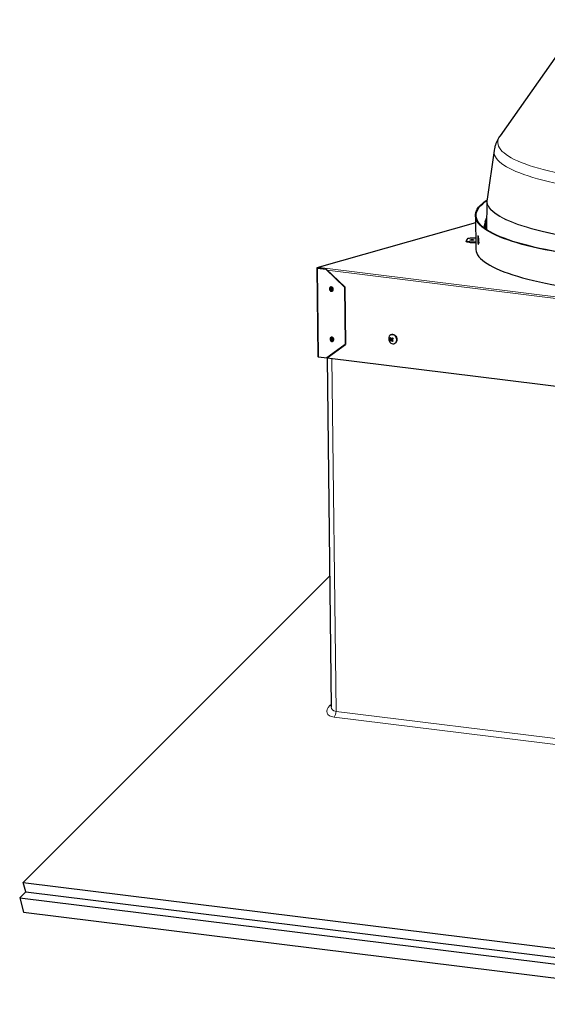
# Model space of a CAD drawing. Units: inches. Extents: x 2 to 154, y 1 to 99.
# Drawn here: x 99 to 107, y 46 to 60 of the extents above; entities that cross this region are included whole.
import ezdxf

# ---------------------------------------------------------------- set-up
doc = ezdxf.new("R2010")
doc.units = ezdxf.units.IN
doc.header["$MEASUREMENT"] = 0
doc.linetypes.add('SLD-Solid', pattern=[0])

msp = doc.modelspace()

# ---------------------------------------------------------------- linework, layer by layer
at = {"color": 7, "linetype": 'SLD-Solid', "lineweight": 30}
for p, q in [((107.0386734, 60.208839), (105.8403863, 58.504109)), ((105.7532089, 58.2893191), (105.6494463, 57.5716824)), ((105.6475826, 57.5483277), (105.6412123, 57.1265403)), ((105.6475826, 57.5483277), (105.6475923, 57.5488945)), ((105.6494463, 57.5716824), (105.6495463, 57.5723631)), ((105.4775913, 57.3345572), (105.4832713, 56.8439312)), ((105.6198493, 57.2425122), (105.6431167, 57.2930732)), ((105.6303061, 57.2424496), (105.6433925, 57.2708868)), ((105.6431167, 57.2930732), (105.6437423, 57.2940552)), ((105.4788378, 57.2268663), (103.1886126, 56.5739836)), ((105.6150168, 57.144851), (105.614778, 57.1654854)), ((105.6167294, 57.2244945), (105.6149982, 57.2245049)), ((105.6255606, 57.137258), (105.6252345, 57.1654228)), ((105.3432952, 56.9615407), (105.3434145, 56.9512387)), ((105.3551871, 56.9879715), (105.3435534, 56.9626909)), ((105.4814656, 56.9998917), (105.4263582, 57.000221)), ((105.527409, 56.9945523), (105.5221068, 56.9947412)), ((105.5237408, 56.9946585), (105.5236051, 57.0063847)), ((105.4030908, 56.94966), (105.4815158, 56.9491912)), ((105.4032101, 56.939358), (105.4816351, 56.9388892)), ((105.4815158, 56.9491912), (105.482045, 56.9498514)), ((105.4816351, 56.9388892), (105.4815158, 56.9491912)), ((105.4816351, 56.9388892), (105.4821643, 56.9395493)), ((105.5250669, 56.942725), (105.5245778, 56.941969)), ((105.5302057, 56.9408344), (105.530325, 56.9305324)), ((103.1539848, 56.5648938), (103.1690558, 55.2630995)), ((103.2424099, 56.59125), (103.1573916, 56.5670135)), ((103.1619565, 56.5620386), (103.2829874, 56.5470288)), ((103.187382, 56.5727736), (103.1642102, 56.5661679)), ((103.1667463, 56.5634041), (103.2877771, 56.5483942)), ((103.1902006, 56.5733063), (103.1917308, 56.5716387)), ((103.1903142, 56.5634936), (103.1902006, 56.5733063)), ((103.1903142, 56.5634936), (103.1918444, 56.561826)), ((103.1929077, 56.5611567), (103.1904709, 56.560462)), ((103.1918444, 56.561826), (103.1917308, 56.5716387)), ((103.2471283, 56.5906649), (103.2424099, 56.59125)), ((103.2877771, 56.5483942), (103.2829874, 56.5470288)), ((103.2829874, 56.5470288), (103.5583837, 56.284177)), ((103.5631735, 56.2855425), (103.2877771, 56.5483942)), ((103.3576756, 56.2858583), (103.3548018, 56.2850391)), ((103.5631735, 56.2855425), (103.5583837, 56.284177)), ((103.5583837, 56.284177), (103.5681518, 55.4404362)), ((103.5631735, 56.2855425), (103.5729416, 55.4418017)), ((103.3728956, 56.2215679), (103.3757695, 56.2223872)), ((103.3661957, 55.5499197), (103.3633219, 55.5491004)), ((103.3677319, 55.5502963), (103.3661957, 55.5499197)), ((104.2250819, 55.5344294), (104.2384411, 55.5367425)), ((104.2460256, 55.5279782), (104.2664539, 55.5264241)), ((104.2482653, 55.587774), (104.2461578, 55.5871733)), ((104.2475587, 55.5037556), (104.2581015, 55.516069)), ((104.2581795, 55.5224856), (104.2550333, 55.5272928)), ((103.5681518, 55.4404362), (103.2980584, 55.2452344)), ((103.3028481, 55.2465998), (103.5729416, 55.4418017)), ((103.3814157, 55.4856289), (103.3842895, 55.4864482)), ((103.5729416, 55.4418017), (103.5681518, 55.4404362)), ((104.2248187, 55.4994509), (104.2475587, 55.5037556)), ((104.2595838, 55.5071658), (104.2433068, 55.4966436)), ((104.2497365, 55.5007999), (104.2475587, 55.5037556)), ((104.2854528, 55.4493312), (104.2875603, 55.449932)), ((103.1770276, 55.2602443), (103.2980584, 55.2452344)), ((103.3028481, 55.2465998), (103.2980584, 55.2452344)), ((103.3028481, 55.2465998), (110.5029879, 54.3536616)), ((103.30297, 55.2465849), (103.3622884, 50.1228282)), ((98.846777, 47.5418456), (103.3401269, 52.0370419)), ((98.846777, 47.5418456), (109.7565813, 46.1888466)), ((98.8836491, 47.4068288), (98.846777, 47.5418456)), ((98.8836491, 47.4068288), (98.7942056, 47.3173486)), ((98.7942056, 47.3173486), (109.7040099, 45.9643496)), ((98.7942056, 47.3173486), (98.8518184, 47.1063848)), ((98.8836491, 47.4068288), (109.7934534, 46.0538298)), ((98.8518184, 47.1063848), (109.7616227, 45.7533858))]:
    msp.add_line(p, q, dxfattribs=at)
at = {"color": 8, "linetype": 'SLD-Solid', "lineweight": 0}
for p, q in [((105.6437275, 57.2930695), (105.6431167, 57.2930732)), ((105.4788511, 57.2257401), (103.1902006, 56.5733063)), ((105.6252345, 57.1654228), (105.614778, 57.1654854)), ((105.6198493, 57.2425122), (105.6303061, 57.2424496)), ((105.4030908, 56.94966), (105.4032101, 56.939358)), ((103.1642102, 56.5661679), (103.1573916, 56.5670135)), ((103.1667463, 56.5634041), (103.1619565, 56.5620386)), ((103.1619565, 56.5620386), (103.1770276, 55.2602443)), ((103.1642369, 56.5638568), (103.1642102, 56.5661679)), ((103.1917308, 56.5716387), (110.614431, 55.6510992)), ((110.4766791, 55.6433766), (103.3040007, 56.5329092)), ((104.2581015, 55.516069), (104.2317202, 55.511257)), ((104.2317828, 55.5176708), (104.2581795, 55.5224856)), ((104.2486593, 55.5288356), (104.2689187, 55.5272942)), ((104.2618813, 55.5042823), (104.2483054, 55.4955061)), ((103.3736376, 55.2378211), (103.4336464, 50.0544293)), ((103.3429106, 50.1383975), (103.361888, 50.1573826)), ((103.4336464, 50.0544293), (110.5522937, 49.1715975)), ((110.5236004, 49.0876219), (103.404953, 49.9704538))]:
    msp.add_line(p, q, dxfattribs=at)
at = {"color": 8, "linetype": 'SLD-Solid', "lineweight": 0, "flags": 128}
for points in [[(105.8403863, 58.504109), (105.8376844, 58.5001846), (105.8230932, 58.4751268), (105.813077, 58.4500363), (105.8076484, 58.4249445), (105.8068143, 58.3998827), (105.8105755, 58.374882), (105.8189273, 58.3499737), (105.8318595, 58.3251887), (105.8493558, 58.3005579), (105.8713944, 58.2761121), (105.8979481, 58.2518816), (105.9289836, 58.2278968), (105.9644624, 58.2041873), (106.00434, 58.1807828), (106.0485668, 58.1577125), (106.0970881, 58.1350051), (106.1498428, 58.1126888), (106.2067657, 58.0907916), (106.2677858, 58.0693406), (106.3328269, 58.0483625), (106.4018079, 58.0278836), (106.474643, 58.0079293), (106.5512415, 57.9885246), (106.6315081, 57.9696935), (106.7153424, 57.9514595), (106.8026402, 57.9338454), (106.8932929, 57.9168732), (106.9871871, 57.9005637), (107.0842063, 57.8849377), (107.1842293, 57.8700143), (107.2871317, 57.8558123), (107.3927851, 57.8423492), (107.5010581, 57.829642), (107.6118155, 57.8177064), (107.7249193, 57.8065572), (107.8402291, 57.7962085), (107.9576008, 57.786673), (108.0768884, 57.7779627), (108.1979429, 57.7700884), (108.320614, 57.7630599), (108.4447483, 57.756886), (108.5701916, 57.7515743), (108.6967875, 57.7471316), (108.8243782, 57.7435633), (108.9528048, 57.7408738), (109.0819073, 57.7390665), (109.2115249, 57.7381437), (109.3414958, 57.7381065), (109.4716585, 57.738955), (109.6018506, 57.7406881), (109.7319099, 57.7433037), (109.8616743, 57.7467984), (109.9909825, 57.751168), (110.1196729, 57.7564069), (110.2475855, 57.7625087), (110.3745609, 57.7694658), (110.5004407, 57.7772695), (110.6250684, 57.7859101), (110.7482884, 57.7953767), (110.8699474, 57.8056577), (110.9898937, 57.8167402), (111.1079779, 57.8286103), (111.2240529, 57.8412534), (111.337974, 57.8546536), (111.4495996, 57.8687943), (111.5587902, 57.8836578), (111.6654099, 57.8992257), (111.7693258, 57.9154785), (111.8704089, 57.9323959), (111.9685325, 57.949957), (112.063575, 57.9681398), (112.1554176, 57.9869217), (112.2439464, 58.0062792), (112.3290503, 58.0261883), (112.4106238, 58.0466241), (112.4885653, 58.0675613), (112.5627773, 58.0889736), (112.6331676, 58.1108345), (112.6996488, 58.1331166), (112.7621374, 58.1557923), (112.8205563, 58.1788332), (112.8748321, 58.2022108), (112.9248976, 58.2258958), (112.97069, 58.2498587), (113.0121525, 58.2740697), (113.0492335, 58.2984986), (113.0818869, 58.323115), (113.1100716, 58.3478883), (113.133753, 58.3727874), (113.152901, 58.3977816), (113.1674923, 58.4228394), (113.1775085, 58.4479299), (113.182937, 58.4730217), (113.1837712, 58.4980835), (113.18001, 58.5230842), (113.1716581, 58.5479925), (113.158726, 58.5727775), (113.1479433, 58.5887096)], [(113.2400701, 58.3759955), (113.2416784, 58.3625372), (113.2411601, 58.3372374), (113.2360291, 58.3119053), (113.2262914, 58.2865721), (113.2119589, 58.2612689), (113.1930498, 58.236027), (113.1695867, 58.2108774), (113.1415991, 58.1858512), (113.109121, 58.1609791), (113.0721928, 58.1362918), (113.0308599, 58.1118197), (112.9851731, 58.087593), (112.9351888, 58.0636415), (112.8809685, 58.0399948), (112.8225788, 58.0166819), (112.7600921, 57.9937315), (112.6935853, 57.971172), (112.6231401, 57.9490312), (112.5488431, 57.9273363), (112.4707863, 57.906114), (112.3890657, 57.8853905), (112.303782, 57.8651914), (112.2150402, 57.8455414), (112.1229494, 57.8264649), (112.0276235, 57.8079854), (111.92918, 57.7901254), (111.8277398, 57.7729072), (111.7234278, 57.7563519), (111.6163727, 57.7404799), (111.5067066, 57.7253108), (111.3945644, 57.7108631), (111.2800842, 57.6971549), (111.163407, 57.6842028), (111.0446767, 57.672023), (110.9240398, 57.6606304), (110.8016443, 57.6500389), (110.6776417, 57.6402618), (110.5521842, 57.631311), (110.4254266, 57.6231975), (110.2975251, 57.6159314), (110.1686372, 57.6095216), (110.0389216, 57.603976), (109.9085385, 57.5993014), (109.777648, 57.5955036), (109.6464117, 57.5925872), (109.5149911, 57.5905559), (109.3835484, 57.5894122), (109.2522451, 57.5891575), (109.1212434, 57.589792), (108.9907045, 57.5913151), (108.860789, 57.5937247), (108.7316574, 57.597018), (108.6034683, 57.6011909), (108.4763801, 57.6062383), (108.3505492, 57.6121539), (108.2261304, 57.6189305), (108.1032774, 57.6265597), (107.9821411, 57.635032), (107.8628713, 57.6443372), (107.7456143, 57.6544637), (107.6305148, 57.6653989), (107.5177149, 57.6771296), (107.4073532, 57.6896411), (107.2995659, 57.7029181), (107.1944855, 57.7169442), (107.0922418, 57.7317023), (106.9929607, 57.747174), (106.8967643, 57.7633403), (106.8037712, 57.7801812), (106.7140961, 57.7976761), (106.6278494, 57.8158035), (106.5451373, 57.8345408), (106.4660619, 57.8538652), (106.3907202, 57.8737527), (106.3192055, 57.8941789), (106.2516057, 57.9151185), (106.188004, 57.9365459), (106.1284787, 57.9584346), (106.0731034, 57.9807576), (106.0219462, 58.0034874), (105.9750701, 58.0265961), (105.9325328, 58.0500552), (105.8943869, 58.0738356), (105.8606791, 58.0979083), (105.8314513, 58.1222435), (105.8067393, 58.1468112), (105.7865733, 58.1715811), (105.7709785, 58.1965228), (105.7599741, 58.2216055), (105.7535734, 58.2467983), (105.7517847, 58.2720702), (105.7532089, 58.2893191)], [(108.1435462, 56.8794864), (108.0402423, 56.8861626), (107.917254, 56.89499), (107.7961795, 56.904654), (107.677165, 56.9151431), (107.5603533, 56.9264444), (107.4458858, 56.9385444), (107.3339003, 56.9514287), (107.2245317, 56.9650815), (107.1179116, 56.9794865), (107.0141688, 56.9946263), (106.9134282, 57.0104826), (106.8158114, 57.0270364), (106.7214356, 57.0442676), (106.6304151, 57.0621556), (106.542859, 57.0806787), (106.4588733, 57.0998146), (106.3785592, 57.1195404), (106.3020132, 57.1398321), (106.2293278, 57.1606654), (106.1605904, 57.1820152), (106.095884, 57.2038556), (106.0352866, 57.2261604), (105.9788711, 57.2489028), (105.9267056, 57.2720552), (105.878853, 57.2955898), (105.8353707, 57.3194783), (105.7963114, 57.3436918), (105.7617221, 57.3682011), (105.7316443, 57.3929768), (105.7061147, 57.4179889), (105.6851635, 57.4432073), (105.6688163, 57.4686017), (105.657093, 57.4941414), (105.6500071, 57.5197956), (105.6475678, 57.5455334), (105.6475826, 57.5483277)], [(108.1435196, 56.8843909), (108.0403514, 56.8910586), (107.9173775, 56.8998851), (107.7963168, 56.909548), (107.6773159, 56.9200359), (107.5605178, 56.9313359), (107.4460633, 56.9434346), (107.3340905, 56.9563173), (107.2247344, 56.9699686), (107.1181266, 56.984372), (107.0143957, 56.99951), (106.9136666, 57.0153645), (106.8160611, 57.0319164), (106.7216961, 57.0491457), (106.6306861, 57.0670316), (106.5431402, 57.0855527), (106.4591641, 57.1046864), (106.3788589, 57.1244099), (106.3023218, 57.1446993), (106.2296446, 57.1655302), (106.1609154, 57.1868775), (106.0962163, 57.2087154), (106.0356258, 57.2310177), (105.9792167, 57.2537574), (105.9270572, 57.2769073), (105.87921, 57.3004392), (105.8357327, 57.3243249), (105.7966779, 57.3485356), (105.7620925, 57.3730421), (105.7320182, 57.397815), (105.7064914, 57.4228242), (105.6855425, 57.4480398), (105.6691974, 57.4734312), (105.6574751, 57.498968), (105.6503901, 57.5246193), (105.6479509, 57.5503542), (105.6494463, 57.5716824)], [(103.3621009, 50.1390175), (103.3558443, 50.1380989), (103.3429106, 50.1383975)]]:
    msp.add_lwpolyline(points, dxfattribs=at)
at = {"color": 7, "linetype": 'SLD-Solid', "lineweight": 30, "flags": 128}
for points in [[(113.3640153, 57.6494252), (113.3974937, 57.6273647), (113.430976, 57.6022545), (113.4599506, 57.5768904), (113.4843844, 57.5513015), (113.504249, 57.5255172), (113.5195218, 57.499567), (113.5301851, 57.4734809), (113.5362268, 57.4472888), (113.5376397, 57.4210208), (113.5344225, 57.394707), (113.5265788, 57.3683777), (113.5141177, 57.3420631), (113.4970532, 57.3157936), (113.475405, 57.2895992), (113.4491984, 57.2635101), (113.418463, 57.2375562), (113.3832342, 57.2117673), (113.3435527, 57.1861732), (113.2994638, 57.1608031), (113.2510184, 57.1356863), (113.1982721, 57.1108516), (113.1412855, 57.0863275), (113.080124, 57.0621422), (113.014858, 57.0383235), (112.9455623, 57.0148988), (112.8723167, 56.9918949), (112.7952051, 56.9693384), (112.7143166, 56.9472551), (112.6297435, 56.9256704), (112.5415836, 56.904609), (112.4499377, 56.8840953), (112.3549112, 56.8641527), (112.2566136, 56.8448042), (112.1551575, 56.826072), (112.0506592, 56.8079777), (111.9432394, 56.7905419), (111.8330215, 56.7737848), (111.7201317, 56.7577256), (111.6046996, 56.7423828), (111.4868585, 56.7277739), (111.3667433, 56.7139158), (111.2444918, 56.7008245), (111.120245, 56.6885148), (110.9941457, 56.677001), (110.8663382, 56.6662963), (110.7369696, 56.656413), (110.6061887, 56.6473625), (110.4741456, 56.6391551), (110.340992, 56.6318003), (110.2068811, 56.6253066), (110.0719665, 56.6196813), (109.9364039, 56.614931), (109.8003485, 56.6110611), (109.6639569, 56.6080761), (109.5273856, 56.6059794), (109.3907917, 56.6047733), (109.254332, 56.6044594), (109.1181635, 56.6050379), (108.9824424, 56.6065083), (108.847325, 56.6088687), (108.712966, 56.6121165), (108.5795201, 56.6162479), (108.4471405, 56.6212582), (108.3159796, 56.6271417), (108.1861877, 56.6338916), (108.0579141, 56.6415001), (107.9313061, 56.6499585), (107.8065094, 56.6592571), (107.6836671, 56.6693851), (107.5629206, 56.680331), (107.4444084, 56.6920822), (107.3282667, 56.7046252), (107.2146293, 56.7179455), (107.103626, 56.7320279), (106.9953852, 56.7468562), (106.8900306, 56.7624133), (106.7876838, 56.7786814), (106.6884618, 56.7956417), (106.5924791, 56.8132749), (106.4998457, 56.8315606), (106.4106681, 56.8504778), (106.3250488, 56.8700048), (106.243086, 56.8901191), (106.1648741, 56.9107977), (106.0905031, 56.9320168), (106.0200579, 56.9537519), (105.95362, 56.9759783), (105.8912653, 56.9986701), (105.8330657, 57.0218016), (105.7790882, 57.0453459), (105.7293943, 57.0692762), (105.6840417, 57.0935648), (105.6430821, 57.118184), (105.6065627, 57.1431054), (105.5745253, 57.1683003), (105.5470071, 57.1937399), (105.5240394, 57.2193948), (105.5056485, 57.2452357), (105.4918559, 57.2712328), (105.4826772, 57.2973562), (105.4781229, 57.3235761), (105.4781984, 57.3498621), (105.4829033, 57.3761842), (105.4922326, 57.402512), (105.5061755, 57.4288154), (105.5247158, 57.4550641), (105.5478323, 57.4812279), (105.5754983, 57.5072768), (105.6076824, 57.5331809), (105.6443471, 57.5589104), (105.6469377, 57.5606109)], [(113.3641109, 57.6424198), (113.3875205, 57.6267336), (113.4209171, 57.6016878), (113.4498175, 57.5763887), (113.4741884, 57.5508654), (113.4940021, 57.5251472), (113.5092357, 57.4992636), (113.5198718, 57.4732444), (113.5258979, 57.4471194), (113.5273074, 57.4209187), (113.5240983, 57.3946724), (113.516275, 57.3684106), (113.5038455, 57.3421635), (113.4868248, 57.3159614), (113.4652321, 57.2898341), (113.4390926, 57.2638119), (113.4084362, 57.2379245), (113.3732975, 57.2122018), (113.3337177, 57.1866733), (113.2897421, 57.1613682), (113.241421, 57.1363158), (113.1888099, 57.1115448), (113.1319691, 57.0870836), (113.0709645, 57.0629603), (113.0058658, 57.0392026), (112.9367478, 57.015838), (112.8636901, 56.9928931), (112.7867764, 56.9703944), (112.7060949, 56.9483677), (112.6217388, 56.9268383), (112.5338047, 56.905831), (112.4423938, 56.8853699), (112.3476113, 56.8654784), (112.2495654, 56.8461795), (112.1483695, 56.8274953), (112.0441395, 56.8094474), (111.9369951, 56.7920563), (111.8270593, 56.7753422), (111.714459, 56.7593242), (111.5993229, 56.7440207), (111.481784, 56.7294493), (111.3619766, 56.7156267), (111.2400389, 56.7025689), (111.1161105, 56.6902908), (110.9903343, 56.6788065), (110.8628546, 56.6681293), (110.7338177, 56.6582713), (110.6033722, 56.649244), (110.4716676, 56.6410576), (110.3388554, 56.6337217), (110.2050884, 56.6272446), (110.0705198, 56.6216338), (109.9353047, 56.6168957), (109.7995982, 56.6130357), (109.6635562, 56.6100584), (109.5273351, 56.607967), (109.3910914, 56.606764), (109.2549817, 56.6064509), (109.1191622, 56.607028), (108.9837892, 56.6084945), (108.8490181, 56.6108489), (108.7150035, 56.6140883), (108.5818997, 56.6182092), (108.4498597, 56.6232067), (108.3190348, 56.629075), (108.1895757, 56.6358076), (108.0616311, 56.6433967), (107.9353478, 56.6518334), (107.810871, 56.6611081), (107.6883438, 56.6712102), (107.5679068, 56.682128), (107.4496984, 56.6938491), (107.3338545, 56.7063599), (107.2205083, 56.7196461), (107.1097899, 56.7336924), (107.0018264, 56.7484826), (106.896742, 56.7639998), (106.7946575, 56.7802262), (106.6956898, 56.7971431), (106.5999532, 56.814731), (106.5075573, 56.8329698), (106.4186084, 56.8518386), (106.3332085, 56.8713154), (106.251456, 56.8913782), (106.1734447, 56.9120038), (106.0992641, 56.9331685), (106.0289997, 56.9548479), (105.962732, 56.9770172), (105.9005374, 56.9996509), (105.8424872, 57.0227231), (105.7886478, 57.0462071), (105.7390815, 57.070076), (105.6938449, 57.0943024), (105.6529903, 57.1188584), (105.6165647, 57.1437158), (105.5846095, 57.1688462), (105.5571618, 57.1942205), (105.5342529, 57.2198097), (105.5159092, 57.2455843), (105.5021521, 57.2715148), (105.4929968, 57.2975712), (105.4884542, 57.3237239), (105.4885295, 57.3499425), (105.4932224, 57.3761971), (105.5025278, 57.4024574), (105.5164351, 57.4286934), (105.5349277, 57.4548747), (105.5579848, 57.4809715), (105.58558, 57.5069536), (105.6176814, 57.5327913), (105.6457649, 57.5527845)], [(105.6090264, 57.1854397), (105.6084027, 57.1833814), (105.6078085, 57.1812764)], [(105.3435534, 56.9626909), (105.3436743, 56.9602175), (105.3463022, 56.957824), (105.3513358, 56.9556026), (105.358582, 56.9536385), (105.3677622, 56.9520074), (105.3785237, 56.9507717), (105.3904528, 56.9499791), (105.4030908, 56.94966)], [(105.4263582, 57.000221), (105.4134965, 57.0000544), (105.4009054, 56.9994084), (105.3890692, 56.9983078), (105.378442, 56.9967951), (105.369433, 56.9949282), (105.3623879, 56.992779), (105.3575776, 56.99043), (105.3551871, 56.9879715)], [(105.4572048, 56.9746866), (105.4539646, 56.9725232), (105.4467401, 56.970716), (105.4366315, 56.96954), (105.4251778, 56.9691743), (105.4141224, 56.9696746), (105.4051489, 56.9709646), (105.399623, 56.9728481), (105.3983858, 56.9750382), (105.4016262, 56.9772016), (105.4088506, 56.9790088), (105.4189593, 56.9801848), (105.4304128, 56.9805505), (105.4414683, 56.9800502), (105.4504418, 56.9787602), (105.4559678, 56.9768767), (105.4572048, 56.9746866)], [(105.4032101, 56.939358), (105.390572, 56.9396771), (105.378643, 56.9404697), (105.3678815, 56.9417053), (105.3587013, 56.9433365), (105.3514551, 56.9453005), (105.3464215, 56.947522), (105.3437936, 56.9499154), (105.3434145, 56.9512387)], [(105.4832713, 56.8439312), (105.4838029, 56.8329501), (105.4883572, 56.8067302), (105.4975359, 56.7806068), (105.5113285, 56.7546097), (105.5297195, 56.7287688), (105.5526872, 56.7031138), (105.5802054, 56.6776743), (105.6122427, 56.6524794), (105.6487621, 56.627558), (105.6897217, 56.6029388), (105.7350743, 56.5786502), (105.7847682, 56.5547199), (105.8387457, 56.5311755), (105.8969453, 56.5080441), (105.9593001, 56.4853522), (106.025738, 56.4631259), (106.0961831, 56.4413908), (106.1705542, 56.4201717), (106.2487661, 56.3994931), (106.3307288, 56.3793788), (106.4163481, 56.3598518), (106.5055257, 56.3409346), (106.5981591, 56.3226489), (106.6941418, 56.3050157), (106.7933638, 56.2880554), (106.8957107, 56.2717873), (107.0010653, 56.2562302), (107.1093061, 56.2414019), (107.2203093, 56.2273195), (107.3339468, 56.2139992), (107.4500885, 56.2014562), (107.5686006, 56.189705), (107.6893471, 56.1787591), (107.8121895, 56.168631), (107.9369861, 56.1593325), (108.0635942, 56.1508741), (108.1918677, 56.1432656), (108.3216596, 56.1365157), (108.4528205, 56.1306322), (108.5852001, 56.1256219), (108.718646, 56.1214904), (108.853005, 56.1182427), (108.9881225, 56.1158822), (109.1238436, 56.1144119), (109.260012, 56.1138334), (109.3964718, 56.1141473), (109.5330657, 56.1153534), (109.6696369, 56.1174501), (109.8060286, 56.1204351), (109.9420839, 56.124305), (110.0776466, 56.1290553), (110.2125611, 56.1346805), (110.346672, 56.1411743), (110.4798257, 56.1485291), (110.6118687, 56.1567365), (110.7426496, 56.165787), (110.8720182, 56.1756702), (110.9998258, 56.186375), (111.1259251, 56.1978888), (111.2501718, 56.2101984), (111.3724233, 56.2232898), (111.4925386, 56.2371479), (111.6103797, 56.2517568), (111.7258118, 56.2670996), (111.8387015, 56.2831588), (111.9489195, 56.2999159), (112.0563392, 56.3173517), (112.1608375, 56.335446), (112.2622936, 56.3541782), (112.3605913, 56.3735267), (112.4556177, 56.3934693), (112.5472637, 56.413983), (112.6354236, 56.4350443), (112.7199967, 56.4566291), (112.8008852, 56.4787124), (112.8779967, 56.5012689), (112.9512424, 56.5242728), (113.020538, 56.5476975), (113.085804, 56.5715162), (113.1469655, 56.5957015), (113.2039521, 56.6202256), (113.2566984, 56.6450603), (113.3051439, 56.6701771), (113.3492328, 56.6955472), (113.3889143, 56.7211413), (113.424143, 56.7469302), (113.4548785, 56.772884), (113.481085, 56.7989732), (113.5027332, 56.8251676), (113.5197978, 56.8514371), (113.5322589, 56.8777517), (113.5401025, 56.904081), (113.5433197, 56.9303948), (113.5433977, 56.9372444)], [(105.5239687, 56.9531731), (105.5277878, 56.9524997), (105.5294034, 56.9521049)], [(105.5249153, 56.9427486), (105.5279071, 56.9421977), (105.5291041, 56.9419138)], [(105.5257736, 56.9196398), (105.5268339, 56.9251521), (105.5302335, 56.9384476)], [(103.1619565, 56.5620386), (103.1591704, 56.5624688), (103.156906, 56.5630006), (103.1552495, 56.5636135), (103.1542649, 56.5642839), (103.1539901, 56.564986), (103.1544355, 56.565693), (103.1555838, 56.5663776), (103.1573916, 56.5670135)], [(103.1667463, 56.5634041), (103.1651986, 56.5636431), (103.1639405, 56.5639385), (103.1630201, 56.564279), (103.162473, 56.5646514), (103.1623204, 56.5650415), (103.162568, 56.5654343), (103.163206, 56.5658146), (103.1642102, 56.5661679)], [(103.3894258, 56.2393344), (103.3907941, 56.2516501), (103.3880602, 56.2642178), (103.3816403, 56.2751238), (103.3725119, 56.2827082), (103.3620644, 56.2858154), (103.3518886, 56.2839732), (103.3435337, 56.2774622), (103.3382716, 56.2672726), (103.3369033, 56.2549569), (103.3396373, 56.2423892), (103.3460572, 56.2314832), (103.3551856, 56.2238992), (103.3656331, 56.2207916), (103.3758089, 56.2226338), (103.3841637, 56.2291452), (103.3894258, 56.2393344)], [(103.3735093, 56.2453199), (103.3742004, 56.2515401), (103.3728196, 56.2578874), (103.3695772, 56.2633956), (103.364967, 56.2672259), (103.3596905, 56.2687954), (103.3545513, 56.267865), (103.3503316, 56.2645764), (103.347674, 56.2594301), (103.3469829, 56.2532098), (103.3483637, 56.2468626), (103.3516061, 56.2413548), (103.3562163, 56.2375241), (103.3614928, 56.235955), (103.366632, 56.2368854), (103.3708517, 56.2401736), (103.3735093, 56.2453199)], [(103.3696342, 56.2474365), (103.3701177, 56.2517905), (103.3691511, 56.2562335), (103.3668817, 56.2600893), (103.3636544, 56.2627704), (103.3599607, 56.2638693), (103.3563633, 56.2632179), (103.3534095, 56.2609158), (103.3515492, 56.2573135), (103.3510656, 56.2529595), (103.3520319, 56.2485165), (103.3543016, 56.2446607), (103.3575289, 56.2419796), (103.3612226, 56.2408807), (103.36482, 56.2415321), (103.3677735, 56.2438342), (103.3696342, 56.2474365)], [(103.3922996, 56.2401536), (103.3936679, 56.2524694), (103.390934, 56.2650371), (103.3845141, 56.275943), (103.3753857, 56.2835275), (103.3649382, 56.2866346), (103.3576756, 56.2858583)], [(103.3687644, 56.2571338), (103.3696582, 56.2535413), (103.3700451, 56.2526411)], [(103.3648581, 55.5494771), (103.3555036, 55.5449873), (103.3487165, 55.5362925), (103.3455303, 55.5247162), (103.3464298, 55.5120203), (103.3512783, 55.5001385), (103.359338, 55.490879), (103.3693812, 55.4856514), (103.3798792, 55.4852523), (103.389234, 55.4897416), (103.3960211, 55.4984364), (103.3992073, 55.5100132), (103.3983077, 55.5227086), (103.3934589, 55.5345909), (103.3853995, 55.5438504), (103.3753564, 55.5490776), (103.3648581, 55.5494771)], [(103.3653184, 55.5326544), (103.3605938, 55.5303872), (103.3571659, 55.5259956), (103.3555569, 55.520149), (103.3560111, 55.513737), (103.35846, 55.5077359), (103.3625303, 55.5030593), (103.3676028, 55.5004195), (103.3729047, 55.5002176), (103.3776293, 55.5024851), (103.3810572, 55.5068764), (103.3826666, 55.5127233), (103.3822121, 55.519135), (103.3797635, 55.5251361), (103.3756928, 55.5298127), (103.3706206, 55.5324529), (103.3653184, 55.5326544)], [(103.3664564, 55.5277889), (103.3631491, 55.5262017), (103.3607497, 55.5231277), (103.3596234, 55.519035), (103.3599412, 55.5145468), (103.3616554, 55.510346), (103.3645047, 55.5070725), (103.3680553, 55.5052245), (103.371767, 55.5050831), (103.375074, 55.5066703), (103.3774737, 55.5097443), (103.3786001, 55.5138369), (103.3782819, 55.5183256), (103.3765678, 55.522526), (103.3737184, 55.5257999), (103.3701678, 55.5276478), (103.3664564, 55.5277889)], [(103.3842895, 55.4864482), (103.3921078, 55.4905609), (103.3988949, 55.4992557), (103.4020811, 55.5108324), (103.4011815, 55.5235279), (103.3963327, 55.5354101), (103.3882733, 55.5446696), (103.3782302, 55.5498968), (103.3677319, 55.5502963)], [(103.3772844, 55.5211947), (103.3775675, 55.5195716), (103.3785651, 55.5167024)], [(104.3069426, 55.4624231), (104.316359, 55.4755518), (104.3223302, 55.4915899), (104.3244493, 55.5094455), (104.3225718, 55.527901), (104.3168259, 55.5456992), (104.307603, 55.5616266), (104.2955317, 55.5745985), (104.2814345, 55.58373), (104.2662722, 55.5883994), (104.2510782, 55.5882887), (104.2368877, 55.583405), (104.2246679, 55.5740814), (104.2152516, 55.5609526), (104.2092803, 55.5449141), (104.2071613, 55.5270589), (104.2073821, 55.5203566)], [(104.2482653, 55.587774), (104.2531857, 55.5888895), (104.2683797, 55.5890002), (104.283542, 55.5843308), (104.2976392, 55.5751993), (104.3097105, 55.5622274), (104.3189334, 55.5463), (104.3246793, 55.5285018), (104.3265567, 55.5100463), (104.3244377, 55.4921907), (104.3184665, 55.4761526), (104.3090501, 55.4630239), (104.2968305, 55.4537002), (104.2875603, 55.449932)], [(104.2172737, 55.485658), (104.2240076, 55.4748778), (104.236079, 55.4619059), (104.2501761, 55.4527745), (104.2653384, 55.4481046), (104.2805325, 55.4482157), (104.294723, 55.4530994), (104.3069426, 55.4624231)]]:
    msp.add_lwpolyline(points, dxfattribs=at)
at = {"color": 7, "linetype": 'SLD-Solid', "lineweight": 30}
for centre, radius, start, end in [((105.6188821, 57.1554861), 0.0149802, 176.29225607, 189.25369362), ((105.7098481, 57.1519823), 0.1060091, 164.95872596, 177.58197156), ((105.6188364, 57.1782649), 0.0114316, 164.72619005, 173.8317228), ((105.83498, 57.166541), 0.2274903, 165.23843555, 184.16387718), ((105.9439924, 57.1824908), 0.3296534, 169.50939665, 182.95696014), ((105.9544143, 57.1824292), 0.3296188, 169.50844972, 182.95742918), ((105.4295246, 56.8254737), 0.1447835, 85.73028347, 95.59619955), ((103.3684674, 56.2457544), 0.0244815, 287.35366823, 346.77508953), ((104.2955236, 55.5267241), 0.0883712, 184.13204386, 207.69085752), ((104.2946617, 55.4665436), 0.0772071, 144.61015465, 154.77203607), ((104.3275181, 55.4448346), 0.1360897, 133.29519531, 138.8257534), ((104.3221632, 55.5635279), 0.1013484, 196.6852126, 206.90228385), ((104.3598596, 55.6137809), 0.1437964, 209.08303356, 215.83228423), ((104.3808549, 55.3617), 0.2130961, 123.43391967, 128.34216575), ((104.6375308, 55.1692405), 0.5113212, 135.55628504, 137.65346453), ((104.4208682, 55.6460683), 0.1900842, 214.08775666, 218.67981601), ((104.3241332, 55.5631702), 0.117998, 212.68391899, 220.08453429), ((104.42371, 55.3081433), 0.2609655, 133.85695453, 136.67855169), ((104.343452, 55.5911337), 0.1348981, 225.14447563, 233.4234182), ((104.4245097, 55.6348271), 0.2085425, 217.7324402, 223.1026241), ((104.5645533, 55.2014689), 0.4123623, 135.14218799, 136.98043134), ((103.1762517, 55.2706343), 0.0104189, 226.31806865, 274.27056632)]:
    msp.add_arc(centre, radius, start, end, dxfattribs=at)
at = {"color": 8, "linetype": 'SLD-Solid', "lineweight": 0}
msp.add_arc((103.3124709, 50.0489436), 0.1212996, 319.67865068, 2.59207888, dxfattribs=at)
at = {"color": 7, "linetype": 'SLD-Solid', "lineweight": 30}
for centre, major_axis, ratio, start_param, end_param in [((103.1904324, 56.5532723), (-0.0016043, 0.0207502), 0.2270072426, 6.0015550591, 7.45061992), ((103.1919626, 56.5516046), (-0.0016043, 0.0207502), 0.2270072426, 5.0249803539, 6.0015550591), ((103.1919626, 56.5516046), (-0.0086966, 0.0091077), 0.6880399461, 4.9786915102, 5.3478282202), ((104.2549845, 55.519776), (-0.0015418, 0.0047717), 0.8147617856, 3.6050481701, 5.0362763102), ((104.2662388, 55.5314548), (-0.0012556, 0.0049424), 0.7879106272, 2.8823299687, 3.5438431266)]:
    msp.add_ellipse(centre, major_axis=major_axis, ratio=ratio, start_param=start_param, end_param=end_param, dxfattribs=at)
at = {"color": 8, "linetype": 'SLD-Solid', "lineweight": 0}
for centre, major_axis, ratio, start_param, end_param in [((103.5474696, 50.1130287), (0.246173, 0.0807148), 0.488414536, 2.37429164, 3.9450879668), ((103.5282654, 50.18335), (0.1570258, 0.093829), 0.573248707, 2.8196074145, 3.775806505)]:
    msp.add_ellipse(centre, major_axis=major_axis, ratio=ratio, start_param=start_param, end_param=end_param, dxfattribs=at)
at = {"color": 7, "linetype": 'SLD-Solid', "lineweight": 30}
for points, knots in [([(105.8420882, 58.5059335), (105.8396365, 58.5026501), (105.8289641, 58.4883574), (105.8123481, 58.4607649), (105.7922718, 58.4222879), (105.7752497, 58.3810886), (105.7623228, 58.3373693), (105.755118, 58.3067417), (105.753498, 58.2906523), (105.7533922, 58.2896015)], [0, 0, 0, 0, 0.0562725139, 0.2449573671, 0.4256453615, 0.6195702854, 0.8062591231, 0.9873464919, 1, 1, 1, 1]), ([(105.6500938, 57.5724903), (105.6490723, 57.5671267), (105.6475891, 57.5593387), (105.6479057, 57.5514893), (105.6480043, 57.5490458)], [0, 0, 0, 0, 0.688712307, 1, 1, 1, 1]), ([(105.5118908, 56.984641), (105.5119025, 56.9925394), (105.5119259, 57.0083329), (105.513567, 57.0256257), (105.5160732, 57.0358103), (105.5193949, 57.0354041), (105.5229697, 57.02649), (105.5261874, 57.0085749), (105.5286239, 56.9857613), (105.5295858, 56.9607655), (105.5291843, 56.9374029), (105.527212, 56.9200169), (105.5243184, 56.9098397), (105.5208435, 56.9102355), (105.5174222, 56.9191727), (105.514591, 56.9370827), (105.5124794, 56.9599956), (105.5120869, 56.9764302), (105.5118908, 56.984641)], [0, 0, 0, 0, 0.0625083458, 0.12499117, 0.1874294333, 0.2500007072, 0.3124905187, 0.3750092817, 0.4374831001, 0.5000149279, 0.562446854, 0.625022556, 0.6874745606, 0.7500316313, 0.8125093428, 0.8750383936, 0.937569222, 1, 1, 1, 1]), ([(105.5221432, 56.9850028), (105.52213, 56.9930551), (105.5221066, 57.007394), (105.5231638, 57.0168964), (105.5236274, 57.0210626)], [0, 0, 0, 0, 0.5615691691, 1, 1, 1, 1]), ([(105.527328, 56.923708), (105.5264999, 56.9282486), (105.5246913, 56.9381645), (105.5227404, 56.9604953), (105.5223422, 56.9768361), (105.5221432, 56.9850028)], [0, 0, 0, 0, 0.2970414282, 0.648675171, 1, 1, 1, 1]), ([(104.2317202, 55.511257), (104.2319405, 55.5116535), (104.2323813, 55.5124463), (104.2326171, 55.5140492), (104.2324922, 55.5157341), (104.2321273, 55.5169559), (104.2318394, 55.5175534), (104.2317828, 55.5176708)], [0, 0, 0, 0, 0.2356380008, 0.4712708351, 0.7068471124, 0.9424009285, 1, 1, 1, 1]), ([(104.243279, 55.5296004), (104.243612, 55.5292227), (104.2442781, 55.5284673), (104.245623, 55.5279402), (104.2470358, 55.5279545), (104.2480598, 55.5283849), (104.2485608, 55.5287615), (104.2486593, 55.5288356)], [0, 0, 0, 0, 0.235576696, 0.4711638306, 0.7067196544, 0.942292922, 1, 1, 1, 1]), ([(104.2596214, 55.5136732), (104.2593115, 55.5132513), (104.2586917, 55.5124077), (104.2583614, 55.5107782), (104.258539, 55.5091087), (104.2590624, 55.5079092), (104.2594851, 55.5073315), (104.2595782, 55.5072043)], [0, 0, 0, 0, 0.233552726, 0.4670470196, 0.7005453497, 0.9340614366, 1, 1, 1, 1]), ([(104.2483054, 55.4955061), (104.2478882, 55.495864), (104.2470537, 55.4965797), (104.2456242, 55.4971008), (104.244268, 55.4971238), (104.2433774, 55.4967464), (104.2429841, 55.4963955), (104.2428974, 55.4963182)], [0, 0, 0, 0, 0.2335031158, 0.4670400971, 0.7005292671, 0.9340032988, 1, 1, 1, 1]), ([(103.3622409, 50.1230785), (103.3621888, 50.1221148), (103.3621236, 50.1209088), (103.3622407, 50.1213648), (103.3622643, 50.1214564)], [0, 0, 0, 0, 0.7990152839, 1, 1, 1, 1])]:
    msp.add_open_spline(points, degree=3, knots=knots, dxfattribs=at)

doc.saveas('drawing.dxf')
